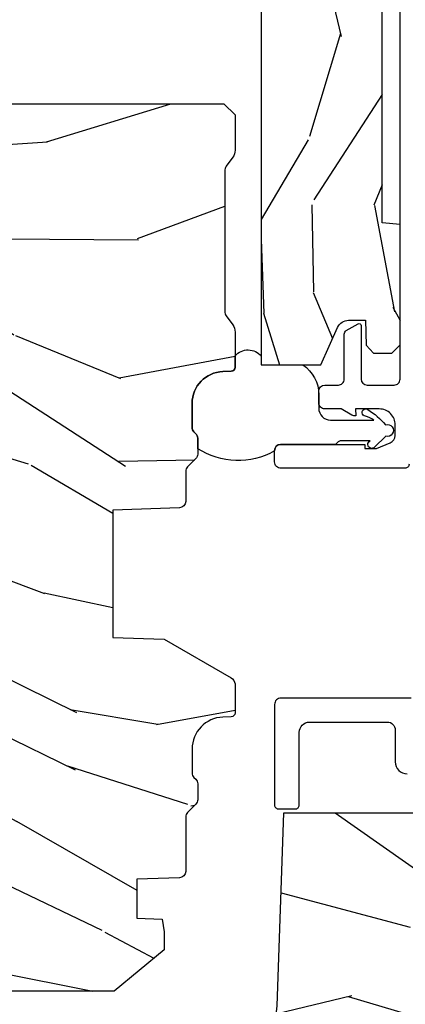
# Model space of a CAD drawing. Units: inches. Extents: x 1 to 231, y 1 to 103.
# Drawn here: x 172 to 172, y 37 to 40 of the extents above; entities that cross this region are included whole.
import ezdxf

# ---------------------------------------------------------------- set-up
doc = ezdxf.new("R2010")
doc.units = ezdxf.units.IN
doc.header["$MEASUREMENT"] = 0
for name, color, linetype in [('ZP-SECT-VINL', 130, 'Continuous'), ('ZP-SECT-WDHA', 11, 'Continuous'), ('ZP-SECT-WOOD', 104, 'Continuous'), ('ZP-SECT-WSTP', 40, 'Continuous')]:
    doc.layers.add(name, color=color, linetype=linetype)

# ---------------------------------------------------------------- blocks, each defined once
blk = doc.blocks.new('CS AS RES W M6 MH PT (13-16 IG) V UJ SC')
at = {"layer": 'ZP-SECT-WDHA'}
h = blk.add_hatch(dxfattribs=at)
h.set_pattern_fill('WOOD3', color=256, scale=2, angle=72.99999999999997, pattern_type=2)
h.set_pattern_definition([(68.23640000000003, (0.2078165335567803, -1.031101197142248), (-8.344771374467818, -20.45396798290167), [0.240832, -23.842358]), (84.30989999999997, (0.2971118378094957, -0.8074354898055844), (0.4263690944681534, 8.235181511295936), [0.305942, -9.892097999999997]), (117.9999999999999, (0.327445063868538, -0.503001760733298), (-1.912610103781079, 0.5847435903937096), [0.2262739999999999, -2.602151999999999]), (119.8475999999999, (0.221215775670089, -0.3032135270235869), (-20.50272857977591, 35.5476882888315), [0.4386339999999999, -43.42478999999999]), (85.99459999999998, (0.0029097651787424, 0.0772368452766159), (-1.437476743240222, -18.38297247813528), [0.266834, -26.416494]), (72.99999999999997, (0.0215481230488877, 0.3434183841103504), (-1.327866102480596, 2.497352921371545), [0.4999999999999996, -1.499999999999998]), (63.53769999999997, (0.1677339754102434, 0.8215707620918806), (-4.836323452587555, -8.978306718050991), [0.24331, -11.922214]), (67.28939999999997, (-0.308588034663245, -0.8732204765919676), (-7.175302374271593, -16.6287403265194), [0.200998, -19.898754]), (72.99999999999997, (-0.2309875985994552, -0.6878069594938268), (-1.327866102480596, 2.497352921371545), [0.2999999999999996, -1.699999999999998]), (101.3007999999997, (-0.1432760871826133, -0.4009155327049144), (-5.043499394239705, 24.54716094300748), [0.2952959999999995, -29.23434999999997]), (125.1249999999998, (-0.2011421097895436, -0.1113442574933288), (7.224071108844605, -10.57415813511433), [0.4560699999999999, -22.34743799999999]), (112.2893999999998, (-0.4635477446138623, 0.2616748878764952), (-6.054586024953069, 14.3993751268171), [0.2842539999999998, -28.14108799999999]), (79.34019999999995, (-0.5713608256482133, 0.5246888410384543), (2.765334394382437, 15.88561928555967), [0.3622159999999996, -17.74855399999997]), (61.11129999999998, (-0.5043592021865493, 0.8806534213740633), (-13.9242548396384, -25.02229161617254), [0.38833, -38.444646]), (66.29019999999998, (-0.9014969833603458, -0.6919500196638638), (7.175289077572966, 16.62874768410002), [0.342344, -33.89214000000001]), (76.36649999999997, (-0.7638384135160834, -0.3785012708253532), (7.443263674111093, 31.18650071420277), [0.3405879999999999, -33.71818599999999]), (106.6900999999998, (-0.6835581290296205, -0.0475102197034687), (0.7431255040166707, -4.409962367830814), [0.3605559999999996, -6.850547999999994]), (120.4895999999997, (-0.7871075688053965, 0.297855548029986), (-15.19129255384612, 25.55825994297177), [0.325576, -32.232064]), (87.9314, (-0.9522989351975184, 0.5784118034753192), (0.6943551067665608, 22.79293410148564), [0.310484, -30.737866]), (72.99999999999997, (-0.941091804257752, 0.8886929666420542), (-1.327866102480596, 2.497352921371545), [0.2399999999999998, -1.759999999999998]), (60.00539999999997, (-0.8709225951242842, 1.118206108073167), (9.087905524651111, 16.04400167334358), [0.266834, -26.416494]), (72.99999999999997, (0.7142306075123201, -0.5375986280509153), (-1.327866102480596, 2.497352921371545), [0, -1.999999999999998]), (296.1524, (0.5092032580457726, -0.182121784964437), (-18.00538888531857, 36.87554735843706), [0.4386340000000001, -43.42478999999999]), (279.5651, (-1.210073772602669, 0.0088925911560693), (1.327869099233073, -2.497352076502219), [0.178886, -4.293249999999999]), (261.1301, (-1.180348864881267, -0.1675059061758475), (-1.595852046107211, -12.0603996767767), [0.282842, -13.859292]), (229.8014, (-1.223960751965108, -0.4469661060344095), (-6.748938448303027, -8.3935594506708), [0.1523159999999998, -15.07922999999998]), (99.56509999999977, (0.5092032580457726, -0.182121784964437), (-1.327869099233073, 2.497352076502219), [0.2236059999999998, -4.248529999999995]), (79.70979999999996, (0.4720471233940203, 0.0383763367004519), (-3.350093459302563, -17.79822734718652), [0.3423439999999995, -33.89213999999995]), (62.87529999999996, (0.5332013127612357, 0.375214821916785), (15.67848221527705, 30.76012413734089), [0.568858, -56.316992]), (62.6952, (0.4182035798686457, -1.095422972181268), (5.421060729349787, 10.89091849633434), [0.223606, -22.137072]), (88.52409999999998, (0.5207775451461885, -0.8967307940582998), (-0.6943538178398319, -22.79293551970827), [0.37363, -36.989452]), (115.8788999999997, (0.5304008832500529, -0.5232239114393451), (15.34964888471385, -31.88084594068393), [0.3820999999999999, -37.82784599999999]), (107.6951999999997, (0.3636257240220289, -0.1794419365417639), (-7.540852312839215, 23.21929303946757), [0.3162279999999998, -31.30654799999998]), (82.46229999999996, (0.2675075111766034, 0.1218242068587187), (1.011111546693654, 10.14779136076372), [0.364966, -11.80056]), (66.41809999999997, (0.3153830395190198, 0.483636221288748), (-13.76583238823938, -31.34488541092399), [0.5234499999999992, -51.82155999999995]), (64.8698999999999, (-0.0599487981128562, -0.9492371198198839), (-5.421068605812721, -10.89091361125097), [0.282842, -13.859292]), (84.30989999999997, (0.0601674694480323, -0.6931666563391446), (0.4263690944681534, 8.235181511295936), [0.305942, -9.892097999999997]), (115.5103999999998, (0.0905006955070746, -0.388732927266858), (12.6938947911933, -26.88614988798455), [0.3255759999999998, -32.23206399999997]), (117.9999999999999, (-0.0497171416713513, -0.0948980107967259), (-1.912610103781079, 0.5847435903937096), [0.367696, -2.460731999999999]), (90.35399999999974, (-0.2223397349938239, 0.2297578689815793), (0.0487620292280466, -27.20289793979688), [0.335262, -33.190848]), (69.63350000000003, (-0.2244112650788566, 0.5650125613620105), (-11.26852463519539, -30.01700107381326), [0.340588, -33.718186]), (55.89729999999995, (-0.1058787903538416, 0.8843087442949695), (11.58525502309057, 17.37187083675603), [0.27203, -26.930912]), (64.2538, (-0.5381011760943863, -0.8030512674584998), (6.005821017315294, 12.80351945054413), [0.263058, -26.042834]), (87.9314, (-0.4238323426279465, -0.5661068990970364), (0.6943551067665608, 22.79293410148564), [0.310484, -30.737866]), (105.0053999999998, (-0.4126252116881802, -0.2558257359303013), (2.814114219735257, -11.31727641611973), [0.3773599999999995, -18.49060399999997]), (122.8990999999998, (-0.5103272173695075, 0.1086661269224294), (18.43175097613514, -28.64036637139408), [0.4967899999999999, -49.18217999999998]), (88.94539999999995, (-0.7801640791241767, 0.5257848966252255), (-0.4263644116476347, -8.235181634652655), [0.291204, -14.269016]), (66.991, (-0.774804382278859, 0.8169399646726844), (7.760042155334047, 18.54135163249375), [0.3820999999999996, -37.82784599999995]), (49.80139999999996, (-0.6254509442456992, 1.168640903749746), (6.748938448303029, 8.393559450670798), [0.152316, -15.07923]), (63.53769999999997, (-1.111884029672211, -0.6276282446248729), (-4.836323452587555, -8.978306718050991), [0.24331, -11.922214]), (83.00799999999997, (-1.003462630300219, -0.4098099713826571), (2.60695157870878, 22.20819262847393), [0.345254, -34.18010000000001]), (110.4053999999997, (-0.9614345360522804, -0.067124052071847), (-11.52445423798901, 30.71134915766888), [0.4280179999999996, -42.37384999999995]), (102.0545999999997, (0.8019421189291335, -0.2507072012620028), (-3.557234008732975, 15.72724097270063), [0.2059119999999998, -20.38534799999998]), (83.78429999999997, (0.7589385501829327, -0.0493351747163899), (-3.618064673815984, -32.35598179133584), [0.4275519999999996, -42.32756599999993]), (65.87499999999999, (0.8052302856894471, 0.3757025591659158), (-6.005810314090475, -12.8035249051839), [0.483736, -15.64078])])
edge = h.paths.add_edge_path()
edge.add_line((0.858213300018491, -1.817304591608291), (0.8582131776044796, -0.699794161479872))
edge.add_line((0.8582131776044832, -0.699794161479872), (0.9955000000220088, -0.6950000000000074))
edge.add_line((0.9955000000220195, -0.6949999999999932), (0.9955001221554873, 0))
edge.add_line((0.9955001221554766, 0), (0, 0))
edge.add_line((0, 0), (3.6e-15, -0.6659999999999542))
edge.add_arc((0, -0.6879999999999314), 0.0219999999999914, -90, 90, ccw=False)
edge.add_line((0, -0.7099999999999227), (3.6e-15, -2.218823443062433))
edge.add_line((0, -2.218823443062433), (0.2554785948731428, -2.218823443062433))
edge.add_line((0.2554785948731535, -2.218823443062433), (0.287572441029635, -2.158859993441254))
edge.add_line((0.2875724410296243, -2.158859993441268), (0.2962141132225469, -1.911394879736434))
edge.add_arc((0.3761653793840765, -1.91418683947262), 0.0799999999999979, 91.99999999999977, 178.0000000000028, ccw=False)
edge.add_line((0.3733734196478906, -1.834235573311104), (0.8582133000185052, -1.817304591608277))
h = blk.add_hatch(dxfattribs=at)
h.set_pattern_fill('WOOD3', color=256, scale=1.5, angle=163, pattern_type=2)
h.set_pattern_definition([(158.2363999999999, (11.39957249193173, 9.482407292829299), (15.34047598717625, -6.258578530850846), [0.1806239999999998, -17.88176849999997]), (174.3099, (11.23182321142923, 9.549378771018809), (-6.176386133471951, 0.3197768208511085), [0.2294564999999998, -7.419073499999992]), (208, (11.00349791462503, 9.57212869056309), (-0.4385576927952808, -1.43445757783581), [0.1697055, -1.951614]), (209.8476, (10.85365673934274, 9.492456724414273), (-26.66076621662361, -15.37704643483196), [0.3289755, -32.5685925]), (175.9946, (10.56831896011761, 9.328727216545763), (13.78722935860146, -1.078107557430151), [0.2001255, -19.8123705]), (163, (10.36868280599228, 9.342705984948344), (-1.873014691028657, -0.995899576860449), [0.3749999999999996, -1.124999999999998]), (153.5377, (10.01006852250614, 9.452345374219368), (6.733730038538248, -3.627242589440659), [0.1824825, -8.941660500000001]), (157.2894000000001, (11.28116195151904, 9.095103866664266), (12.47155524488955, -5.381476780703682), [0.1507484999999998, -14.92406549999999]), (163, (11.14210181369543, 9.153304193712108), (-1.873014691028657, -0.995899576860449), [0.2249999999999997, -1.274999999999998]), (191.3008, (10.92693324360374, 9.21908782727474), (-18.4103707072556, -3.782624545679799), [0.2214719999999998, -21.92576249999997]), (215.125, (10.70975478719506, 9.175688310319549), (7.930618601335744, 5.418053331633461), [0.3420524999999996, -16.76057849999997]), (202.2893999999999, (10.42999042816768, 8.978884084201303), (-10.79953134511282, -4.540939518714813), [0.2131904999999998, -21.10581599999997]), (169.3402, (10.2327299632962, 8.89802427342554), (-11.91421446416976, 2.074000795786815), [0.2716619999999994, -13.31141549999999]), (151.1113, (9.965756528044523, 8.94827549102178), (18.76671871212941, -10.44319112972878), [0.2912475, -28.8334845]), (156.2902000000001, (11.14520910882297, 8.650422155141433), (-12.47156076307502, 5.381466808179711), [0.2567579999999995, -25.41910499999997]), (166.3665, (10.91012254719408, 8.753666082524637), (-23.38987553565209, 5.582447755583295), [0.2554409999999995, -25.28863949999996]), (196.6901, (10.66187925885265, 8.813876295889491), (3.307471775873111, 0.5573441280125064), [0.2704169999999996, -5.137910999999992]), (210.4896, (10.40285493305256, 8.736214216057652), (-19.16869495722881, -11.39346941538461), [0.244182, -24.174048]), (177.9314, (10.19243774146858, 8.61232069126354), (-17.09470057611423, 0.5207663300749035), [0.232863, -23.0533995]), (163, (9.959726869093515, 8.620726039468371), (-1.873014691028657, -0.995899576860449), [0.1799999999999998, -1.319999999999998]), (150.0053999999999, (9.787592013020173, 8.673352946318465), (-12.03300125500769, 6.81592914348832), [0.2001255, -19.8123705]), (163, (11.02944556511323, 9.862217848295927), (-1.873014691028657, -0.995899576860449), [0, -1.499999999999998]), (26.15240000000009, (10.76283793279836, 9.70844733619603), (-27.65666051882778, -13.50404166398895), [0.3289755, -32.5685925]), (9.565100000000013, (10.61957715070801, 8.418989563209697), (1.873014057376663, 0.9959018244248071), [0.1341644999999998, -3.219937499999995]), (351.1301, (10.75187602370695, 8.441283244000749), (9.045299757582525, -1.196889034580398), [0.2121315, -10.394469]), (319.8014000000001, (10.96147117360087, 8.408574328687854), (6.295169588003106, -5.061703836227264), [0.114237, -11.3094225]), (189.5651, (10.76283793279836, 9.70844733619603), (-1.873014057376663, -0.9959018244248071), [0.1677044999999997, -3.186397499999996]), (169.7098, (10.59746434154971, 9.680580235207202), (13.34867051038989, -2.512570094476908), [0.2567579999999995, -25.41910499999997]), (152.8753000000001, (10.34483547763744, 9.726445877232607), (-23.07009310300568, 11.75886166145777), [0.4266434999999996, -42.23774399999995]), (152.6952000000001, (11.44781382321099, 9.64019757756319), (-8.168188872250761, 4.065795547012331), [0.1677045, -16.602804]), (178.5241, (11.29879468961877, 9.71712805152132), (17.0947016397812, -0.5207653633798559), [0.2802225, -27.742089]), (205.8789, (11.01866452765455, 9.724345555099234), (23.91063445551294, 11.51223666353542), [0.286575, -28.3708845]), (197.6951999999999, (10.76082804648138, 9.599264185678209), (-17.41446977960067, -5.655639234629429), [0.237171, -23.479911]), (172.4623, (10.534878438931, 9.527175526044147), (-7.61084352057279, 0.7583336600202328), [0.2737245000000001, -8.85042]), (156.4181, (10.26351942810848, 9.563082172300938), (23.50866405819301, -10.32437429117951), [0.3925874999999999, -38.86617]), (154.8699, (11.33817443393997, 9.281583294077057), (8.168185208438233, -4.065801454359532), [0.2121314999999997, -10.39446899999998]), (174.3099, (11.14612158632943, 9.371670494747724), (-6.176386133471951, 0.3197768208511085), [0.2294564999999998, -7.419073499999992]), (205.5104, (10.9177962895252, 9.394420414292005), (20.1646124159884, 9.520421093394994), [0.244182, -24.174048]), (208, (10.6974201021726, 9.289257036408179), (-0.4385576927952808, -1.43445757783581), [0.275772, -1.845549]), (180.3539999999999, (10.45392819233888, 9.159790091416317), (20.40217345484766, 0.0365715219210561), [0.2514465, -24.893136]), (159.6335000000001, (10.20248717305355, 9.158236443852564), (22.51275080535995, -8.451393476396518), [0.2554409999999999, -25.28863949999999]), (145.8972999999999, (9.963015035853829, 9.24713579989629), (-13.02890312756703, 8.688941267317915), [0.2040224999999998, -20.19818399999997]), (154.2538, (11.22853504466894, 8.922969010590924), (-9.602639587908103, 4.50436576298646), [0.1972934999999998, -19.53212549999997]), (177.9314, (11.05082676839782, 9.008670635690725), (-17.09470057611423, 0.5207663300749035), [0.232863, -23.0533995]), (195.0053999999999, (10.81811589602279, 9.017075983895557), (8.487957312089796, 2.110585664801452), [0.2830199999999996, -13.86795299999998]), (212.8991, (10.54474699888325, 8.943799479634581), (21.48027477854554, 13.82381323210138), [0.3725924999999995, -36.88663499999993]), (178.9454, (10.23190792160614, 8.74142183331856), (6.176386225989491, -0.3197733087357195), [0.218403, -10.701762]), (156.991, (10.01354162057055, 8.745441605952555), (-13.90601372437032, 5.820031616500521), [0.286575, -28.3708845]), (139.8014000000001, (9.749765916262758, 8.857456684477432), (-6.295169588003104, 5.061703836227264), [0.114237, -11.3094225]), (153.5377, (11.09696777754371, 8.49263187040754), (6.733730038538248, -3.627242589440659), [0.1824825, -8.941660500000001]), (173.008, (10.93360407261204, 8.573947919936534), (-16.65614447135545, 1.955213684031567), [0.2589405, -25.635075]), (200.4054, (10.67658963312894, 8.605468990622489), (-23.03351186825165, -8.643340678491786), [0.3210134999999999, -31.78038749999999]), (192.0546, (10.81427699502154, 9.92800148185853), (-11.79543072952547, -2.667925506549743), [0.154434, -15.289011]), (173.7843, (10.66324797511234, 9.895748805298894), (24.26698634350188, -2.713548505361961), [0.3206640000000001, -31.7456745]), (155.875, (10.3444696747006, 9.930467606928772), (9.602643678887933, -4.504357735567846), [0.3628019999999998, -11.73058499999999])])
edge = h.paths.add_edge_path()
edge.add_line((5.009104184870409, -1.850000000000022), (5.575500122155453, -1.850000000000022))
edge.add_line((5.57550012215546, -1.850000000000012), (5.625500122155457, -1.800000000000014))
edge.add_line((5.625500122155472, -1.8), (5.625500122155472, 1.07e-14))
edge.add_line((5.625500122155472, 1.07e-14), (4.791600122155468, 1.07e-14))
edge.add_line((4.791600122155472, 0), (4.746600122155474, -0.0450000000000017))
edge.add_line((4.746600122155456, -0.0450000000000159), (4.146600122155454, -0.0450000000000159))
edge.add_line((4.146600122155462, -0.0450000000000159), (4.101600122155463, -1.42e-14))
edge.add_line((4.101600122155474, 0), (1.772100122155475, 0))
edge.add_line((1.77210012215545, 0), (1.727100122155452, -0.0450000000000017))
edge.add_line((1.727100122155462, -0.0450000000000159), (1.127143550516766, -0.0450000000000159))
edge.add_line((1.127143550516763, -0.0450000000000159), (1.082143550516761, -1.42e-14))
edge.add_line((1.082143550516775, 0), (0.9955001221554695, 0))
edge.add_line((0.9955001221554766, 0), (0.9955001221554766, -0.6967380630707254))
edge.add_line((0.9955001221554483, -0.6967380630707396), (1.015500122155454, -0.6967380630707396))
edge.add_arc((1.237893717063172, -0.9669992125984094), 0.3499999999999974, 89.99999999999977, 129.4504201578516, ccw=False)
edge.add_line((1.237893717063172, -0.6169992125984152), (1.303492758211689, -0.616999212598401))
edge.add_line((1.303492758211689, -0.6169992125984152), (1.305256028018771, -0.60699921259841))
edge.add_line((1.30525602801876, -0.606999212598396), (1.551729488404593, -0.606999212598396))
edge.add_line((1.551729488404589, -0.606999212598396), (1.553492758211671, -0.616999212598401))
edge.add_line((1.553492758211689, -0.6169992125984152), (1.684652288945798, -0.6169992125984152))
edge.add_line((1.684652288945784, -0.6169992125984152), (1.699813571150407, -0.6023581325617329))
edge.add_line((1.699813571150428, -0.6023581325617329), (1.703492758211698, -0.4969999999999999))
edge.add_line((1.703492758211694, -0.4969999999999857), (1.774794342821863, -0.4969999999999857))
edge.add_line((1.774794342821849, -0.4969999999999857), (1.78149913056426, -0.6890000000000072))
edge.add_line((1.78149913056427, -0.6890000000000214), (2.064290194244197, -0.6890000000000214))
edge.add_line((2.064290194244193, -0.6890000000000214), (2.069772755054394, -0.5320000000000249))
edge.add_line((2.069772755054401, -0.5320000000000107), (2.166263746247707, -0.5320000000000107))
edge.add_line((2.166263746247693, -0.5320000000000107), (2.189638593333235, -0.7700623348411569))
edge.add_line((2.189638593333256, -0.7700623348411569), (2.221571519829964, -0.8000000000000397))
edge.add_line((2.22157151982995, -0.8000000000000397), (2.55850831485079, -0.8000000000000397))
edge.add_line((2.558508314850797, -0.8000000000000397), (2.579206304784847, -0.780012183459661))
edge.add_line((2.579206304784833, -0.780012183459661), (2.583397212592476, -0.6600002859946983))
edge.add_line((2.583397212592473, -0.6600002859946983), (2.669601134031527, -0.6600002859946983))
edge.add_line((2.669601134031552, -0.6600002859946983), (2.673792041839192, -0.780012183459661))
edge.add_line((2.673792041839192, -0.780012183459661), (2.694490031773241, -0.8000000000000397))
edge.add_line((2.694490031773227, -0.8000000000000397), (3.179265703424043, -0.8000000000000397))
edge.add_line((3.17926570342405, -0.8000000000000397), (3.199963693358213, -0.7800121834595473))
edge.add_line((3.199963693358199, -0.7800121834595473), (3.204154601165836, -0.6600002859946983))
edge.add_line((3.204154601165839, -0.6600002859946983), (3.290358522604893, -0.6600002859946983))
edge.add_line((3.29035852260489, -0.6600002859946983), (3.29454943041253, -0.7800121834595473))
edge.add_line((3.29454943041253, -0.7800121834595473), (3.31524742034658, -0.7999999999999261))
edge.add_line((3.315247420346594, -0.7999999999999261), (3.652184215367554, -0.7999999999999261))
edge.add_line((3.652184215367554, -0.7999999999999261), (3.684117141864142, -0.7700623348411569))
edge.add_line((3.684117141864135, -0.7700623348411569), (3.707491988949541, -0.5320000000014318))
edge.add_line((3.707491988949527, -0.5320000000014318), (3.803982980142968, -0.5320000000014318))
edge.add_line((3.80398298014299, -0.5320000000014318), (3.809465540953194, -0.6889999999998935))
edge.add_line((3.809465540953198, -0.6889999999999077), (4.092256604633124, -0.6889999999999077))
edge.add_line((4.092256604633121, -0.6889999999999077), (4.098961392375535, -0.4969999999999999))
edge.add_line((4.098961392375542, -0.4969999999999857), (4.170262976985707, -0.4969999999999857))
edge.add_line((4.170262976985696, -0.4969999999999857), (4.173942164046966, -0.6023581325617187))
edge.add_line((4.173942164046962, -0.6023581325617329), (4.189103446251586, -0.6169992125984152))
edge.add_line((4.189103446251579, -0.6169992125984152), (4.320262976985684, -0.6169992125984152))
edge.add_line((4.320262976985702, -0.6169992125984152), (4.322026246792784, -0.60699921259841))
edge.add_line((4.322026246792773, -0.606999212598396), (4.568499707178609, -0.606999212598396))
edge.add_line((4.568499707178602, -0.606999212598396), (4.570262976985684, -0.616999212598401))
edge.add_line((4.570262976985702, -0.6169992125984152), (4.635862018134208, -0.6169992125984294))
edge.add_arc((4.63586201813419, -0.9669992125984094), 0.3499999999999938, 1.4999999999997726, 89.99999999999977, ccw=False)
edge.add_line((4.985742081875628, -0.9578372806906543), (5.009104184870416, -1.850000000000008))
h = blk.add_hatch(dxfattribs=at)
h.set_pattern_fill('WOOD3', color=256, scale=1.5, angle=163, pattern_type=2)
h.set_pattern_definition([(158.2363999999999, (4.13441640304876, -2.522564431423859), (15.34047598717625, -6.258578530850853), [0.1806239999999998, -17.88176849999997]), (174.3099, (3.966667122546255, -2.455592953234315), (-6.176386133471951, 0.3197768208511114), [0.2294564999999998, -7.419073499999993]), (208, (3.738341825742054, -2.432843033690033), (-0.4385576927952814, -1.43445757783581), [0.1697055, -1.951614]), (209.8476, (3.588500650459764, -2.512514999838884), (-26.66076621662362, -15.37704643483194), [0.3289755, -32.5685925]), (175.9946, (3.303162871234633, -2.676244507707394), (13.78722935860146, -1.078107557430158), [0.2001255, -19.8123705]), (162.9999999999999, (3.103526717109303, -2.662265739304785), (-1.873014691028658, -0.9958995768604484), [0.3749999999999997, -1.124999999999998]), (153.5376999999999, (2.74491243362317, -2.552626350033762), (6.733730038538246, -3.627242589440662), [0.1824825, -8.941660500000001]), (157.2893999999999, (4.016005862636063, -2.909867857588892), (12.47155524488955, -5.381476780703687), [0.1507484999999998, -14.92406549999999]), (162.9999999999999, (3.876945724812458, -2.851667530541021), (-1.873014691028658, -0.9958995768604484), [0.2249999999999998, -1.274999999999998]), (191.3008, (3.661777154720766, -2.785883896978418), (-18.4103707072556, -3.78262454567979), [0.2214719999999998, -21.92576249999997]), (215.125, (3.444598698312091, -2.829283413933609), (7.930618601335747, 5.418053331633458), [0.3420524999999996, -16.76057849999998]), (202.2893999999999, (3.164834339284709, -3.026087640051855), (-10.79953134511282, -4.540939518714807), [0.2131904999999998, -21.10581599999997]), (169.3402, (2.967573874413233, -3.10694745082759), (-11.91421446416976, 2.074000795786821), [0.271662, -13.3114155]), (151.1113, (2.700600439161519, -3.056696233231349), (18.76671871212941, -10.44319112972879), [0.2912475, -28.8334845]), (156.2902000000001, (3.880053019939992, -3.354549569111696), (-12.47156076307502, 5.381466808179717), [0.2567579999999991, -25.41910499999995]), (166.3664999999999, (3.644966458311102, -3.251305641728521), (-23.38987553565208, 5.582447755583306), [0.2554409999999995, -25.28863949999996]), (196.6901, (3.396723169969675, -3.191095428363666), (3.307471775873111, 0.5573441280125048), [0.2704169999999996, -5.137910999999993]), (210.4896, (3.137698844169591, -3.268757508195506), (-19.16869495722882, -11.39346941538461), [0.244182, -24.174048]), (177.9314, (2.927281652585577, -3.39265103298959), (-17.09470057611423, 0.5207663300749106), [0.232863, -23.0533995]), (162.9999999999999, (2.69457078021054, -3.384245684784758), (-1.873014691028658, -0.9958995768604484), [0.1799999999999998, -1.319999999999998]), (150.0053999999999, (2.522435924137198, -3.331618777934664), (-12.03300125500769, 6.815929143488325), [0.2001255, -19.8123705]), (162.9999999999999, (3.76428947623026, -2.142753875957197), (-1.873014691028658, -0.9958995768604484), [0, -1.499999999999998]), (26.15239999999999, (3.497681843915387, -2.296524388057122), (-27.65666051882779, -13.50404166398894), [0.3289754999999991, -32.56859249999988]), (9.565099999999976, (3.354421061825036, -3.585982161043432), (1.873014057376663, 0.9959018244248062), [0.1341644999999998, -3.219937499999996]), (351.1301, (3.48671993482398, -3.56368848025238), (9.045299757582521, -1.196889034580403), [0.2121314999999998, -10.39446899999999]), (319.8014, (3.696315084717895, -3.596397395565276), (6.295169588003104, -5.061703836227267), [0.1142369999999999, -11.30942249999998]), (189.5651, (3.497681843915387, -2.296524388057122), (-1.873014057376663, -0.995901824424806), [0.1677044999999995, -3.186397499999992]), (169.7098, (3.332308252666734, -2.324391489045922), (13.34867051038989, -2.512570094476914), [0.2567579999999995, -25.41910499999997]), (152.8752999999999, (3.07967938875447, -2.278525847020517), (-23.07009310300568, 11.75886166145778), [0.4266434999999996, -42.23774399999995]), (152.6952, (4.182657734328017, -2.364774146689967), (-8.16818887225076, 4.065795547012335), [0.1677044999999995, -16.60280399999993]), (178.5241, (4.033638600735798, -2.28784367273181), (17.0947016397812, -0.520765363379863), [0.2802225, -27.742089]), (205.8789, (3.753508438771575, -2.28062616915389), (23.91063445551294, 11.51223666353541), [0.286575, -28.3708845]), (197.6951999999999, (3.495671957598403, -2.405707538574915), (-17.41446977960068, -5.655639234629422), [0.237171, -23.479911]), (172.4623, (3.269722350048027, -2.477796198209006), (-7.61084352057279, 0.7583336600202364), [0.2737245000000001, -8.85042]), (156.4180999999999, (2.998363339225505, -2.441889551952186), (23.508664058193, -10.32437429117952), [0.3925874999999999, -38.86617]), (154.8699, (4.073018345056993, -2.7233884301761), (8.168185208438233, -4.065801454359537), [0.2121314999999998, -10.39446899999999]), (174.3099, (3.880965497446425, -2.633301229505434), (-6.176386133471951, 0.3197768208511114), [0.2294564999999998, -7.419073499999993]), (205.5104, (3.652640200642224, -2.610551309961152), (20.16461241598841, 9.520421093394985), [0.2441819999999995, -24.17404799999995]), (208, (3.432264013289625, -2.71571468784495), (-0.4385576927952814, -1.43445757783581), [0.275772, -1.845549]), (180.3539999999999, (3.188772103455903, -2.845181632836812), (20.40217345484766, 0.0365715219210463), [0.2514465, -24.893136]), (159.6335000000001, (2.93733108417058, -2.846735280400594), (22.51275080535995, -8.45139347639653), [0.2554409999999994, -25.28863949999996]), (145.8972999999999, (2.697858946970825, -2.757835924356839), (-13.02890312756703, 8.68894126731792), [0.2040224999999997, -20.19818399999997]), (154.2538, (3.963378955785969, -3.082002713662234), (-9.6026395879081, 4.504365762986465), [0.1972934999999996, -19.53212549999994]), (177.9314, (3.785670679514851, -2.996301088562404), (-17.09470057611423, 0.5207663300749106), [0.232863, -23.0533995]), (195.0053999999999, (3.552959807139814, -2.987895740357572), (8.487957312089796, 2.110585664801448), [0.2830199999999996, -13.86795299999999]), (212.8991, (3.27959091000028, -3.061172244618575), (21.48027477854555, 13.82381323210137), [0.3725924999999996, -36.88663499999995]), (178.9454, (2.966751832723161, -3.263549890934569), (6.176386225989491, -0.3197733087357224), [0.218403, -10.701762]), (156.991, (2.748385531687574, -3.259530118300602), (-13.90601372437031, 5.820031616500527), [0.2865749999999999, -28.37088449999999]), (139.8013999999999, (2.484609827379784, -3.147515039775726), (-6.295169588003101, 5.061703836227268), [0.1142369999999999, -11.30942249999998]), (153.5376999999999, (3.831811688660735, -3.512339853845588), (6.733730038538246, -3.627242589440662), [0.1824825, -8.941660500000001]), (173.008, (3.668447983729066, -3.431023804316623), (-16.65614447135545, 1.955213684031575), [0.2589405, -25.635075]), (200.4054, (3.411433544245966, -3.39950273363064), (-23.03351186825166, -8.643340678491777), [0.3210134999999995, -31.78038749999997]), (192.0546, (3.549120906138568, -2.076970242394594), (-11.79543072952547, -2.667925506549738), [0.154434, -15.289011]), (173.7842999999999, (3.398091886229366, -2.109222918954259), (24.26698634350188, -2.713548505361973), [0.3206639999999996, -31.74567449999997]), (155.875, (3.079313585817629, -2.07450411732438), (9.602643678887931, -4.50435773556785), [0.3628019999999994, -11.73058499999998])])
edge = h.paths.add_edge_path()
edge.add_line((3.4663029656692, -1.570806508428887), (3.469909215810758, -1.529587069310949))
edge.add_line((3.469909215810758, -1.529587069310935), (3.473689776692822, -1.525806508428871))
edge.add_line((3.473689776692822, -1.525806508428871), (3.772893952469587, -1.525806508428871))
edge.add_arc((3.772788183149344, -1.555806321975808), 0.0299999999999987, 29.908930054146992, 89.7979950597549, ccw=False)
edge.add_line((3.798792754489795, -1.540847636559021), (3.828502768818822, -1.59230650842889))
edge.add_line((3.828502768818822, -1.59230650842889), (3.828502768818822, -1.609993516302893))
edge.add_line((3.828502768818822, -1.609993516302893), (3.782262611338495, -1.611608181657231))
edge.add_line((3.782262611338495, -1.611608181657231), (3.782262611338495, -1.630855975439985))
edge.add_arc((3.839921261278988, -1.631078619725485), 0.0576590798004815, 179.7787580093528, 245.855499769248)
edge.add_line((3.816336430881449, -1.683693496505327), (3.982738497165257, -1.757893614728075))
edge.add_line((3.982738497165257, -1.757893614728089), (4.069183871181024, -1.760912315515497))
edge.add_line((4.069183871181024, -1.760912315515497), (4.0892749144881, -1.781694303704469))
edge.add_line((4.0892749144881, -1.781694303704455), (4.0892749144881, -1.854306508428862))
edge.add_line((4.0892749144881, -1.854306508428862), (4.069274914488119, -1.874306508428873))
edge.add_line((4.069274914488119, -1.874306508428873), (1.982504737322756, -1.874306508428873))
edge.add_line((1.982504737322756, -1.874306508428873), (1.982504737322756, -1.724613102917061))
edge.add_line((1.982504737322756, -1.724613102917061), (2.076704659738936, -1.682608240739924))
edge.add_arc((2.064487086063422, -1.655208771885895), 0.0300000000000056, 294.0323548346949, 360.0000000000012)
edge.add_line((2.094487086063423, -1.655208771885895), (2.094487512913303, -1.655209067483994))
edge.add_line((2.094487512913303, -1.65520906748398), (2.094487512913303, -1.612830622602089))
edge.add_line((2.094487512913303, -1.612830622602103), (2.031970780629819, -1.610647059609988))
edge.add_line((2.031970780629819, -1.610647059609988), (2.011941745196764, -1.592306508428876))
edge.add_line((2.011941745196764, -1.592306508428862), (2.011941745196764, -1.54630650842887))
edge.add_line((2.011941745196764, -1.54630650842887), (2.032441745196763, -1.525806508428871))
edge.add_line((2.032441745196763, -1.525806508428871), (2.334990465669193, -1.525806508428871))
edge.add_line((2.334990465669193, -1.525806508428871), (2.338927473543208, -1.570806508428873))
edge.add_line((2.338927473543208, -1.570806508428887), (3.4663029656692, -1.570806508428887))
h = blk.add_hatch(dxfattribs=at)
h.set_pattern_fill('WOOD3', color=256, scale=2, angle=73, pattern_type=2)
h.set_pattern_definition([(68.2364, (-7.598312111116456, -11.90059411252039), (-8.34477137446781, -20.45396798290167), [0.2408319999999999, -23.84235799999998]), (84.30989999999998, (-7.509016806863741, -11.6769284051837), (0.42636909446815, 8.235181511295936), [0.305942, -9.892097999999997]), (117.9999999999999, (-7.478683580804698, -11.37249467611144), (-1.912610103781079, 0.5847435903937088), [0.2262739999999999, -2.602151999999999]), (119.8476, (-7.584912869003147, -11.1727064424017), (-20.50272857977592, 35.5476882888315), [0.4386339999999996, -43.42478999999993]), (85.9946, (-7.803218879494494, -10.79225607010153), (-1.437476743240215, -18.38297247813528), [0.2668339999999989, -26.41649399999993]), (73, (-7.784580521624377, -10.52607453126777), (-1.327866102480597, 2.497352921371544), [0.4999999999999997, -1.499999999999998]), (63.53769999999997, (-7.638394669262993, -10.04792215328623), (-4.836323452587551, -8.978306718050995), [0.24331, -11.922214]), (67.28939999999997, (-8.114716679336482, -11.74271339197011), (-7.175302374271586, -16.6287403265194), [0.200998, -19.898754]), (73, (-8.03711624327269, -11.55729987487194), (-1.327866102480597, 2.497352921371544), [0.2999999999999996, -1.699999999999998]), (101.3007999999998, (-7.94940473185585, -11.27040844808303), (-5.043499394239715, 24.54716094300748), [0.2952959999999995, -29.23434999999997]), (125.1249999999998, (-8.00727075446278, -10.98083717287147), (7.224071108844608, -10.57415813511433), [0.4560699999999999, -22.34743799999999]), (112.2893999999998, (-8.269676389287099, -10.60781802750162), (-6.054586024953073, 14.3993751268171), [0.2842539999999998, -28.14108799999999]), (79.3402, (-8.377489470321448, -10.34480407433966), (2.76533439438243, 15.88561928555967), [0.3622159999999996, -17.74855399999998]), (61.11129999999998, (-8.310487846859786, -9.988839494004083), (-13.92425483963839, -25.02229161617254), [0.38833, -38.444646]), (66.29019999999998, (-8.707625628033554, -11.56144293504201), (7.175289077572959, 16.62874768410002), [0.342344, -33.89214000000001]), (76.3665, (-8.56996705818932, -11.24799418620347), (7.44326367411108, 31.18650071420278), [0.340588, -33.718186]), (106.6900999999998, (-8.489686773702857, -10.91700313508158), (0.7431255040166725, -4.409962367830814), [0.3605559999999997, -6.850547999999995]), (120.4895999999997, (-8.593236213478633, -10.57163736734813), (-15.19129255384613, 25.55825994297176), [0.325576, -32.232064]), (87.9314, (-8.758427579870755, -10.29108111190282), (0.6943551067665528, 22.79293410148564), [0.310484, -30.737866]), (73, (-8.747220448930989, -9.980799948736092), (-1.327866102480597, 2.497352921371544), [0.2399999999999998, -1.759999999999998]), (60.00539999999992, (-8.677051239797521, -9.75128680730495), (9.087905524651106, 16.04400167334359), [0.266834, -26.416494]), (73, (-7.091898037160916, -11.40709154342903), (-1.327866102480597, 2.497352921371544), [0, -1.999999999999998]), (296.1524, (-7.296925386627464, -11.05161470034255), (-18.00538888531858, 36.87554735843706), [0.438634, -43.42478999999999]), (279.5651, (-9.016202417275906, -10.86060032422207), (1.327869099233074, -2.497352076502218), [0.1788859999999996, -4.293249999999986]), (261.1301, (-8.986477509554504, -11.03699882155399), (-1.595852046107206, -12.06039967677669), [0.282842, -13.859292]), (229.8014, (-9.030089396638346, -11.31645902141255), (-6.748938448303023, -8.393559450670804), [0.1523159999999998, -15.07922999999999]), (99.5650999999998, (-7.296925386627464, -11.05161470034255), (-1.327869099233074, 2.497352076502219), [0.2236059999999998, -4.248529999999995]), (79.70979999999999, (-7.334081521279216, -10.83111657867766), (-3.350093459302556, -17.79822734718652), [0.3423439999999993, -33.89213999999991]), (62.87529999999996, (-7.272927331912001, -10.49427809346133), (15.67848221527704, 30.76012413734089), [0.568858, -56.316992]), (62.6952, (-7.387925064804591, -11.96491588755938), (5.421060729349783, 10.89091849633434), [0.223606, -22.137072]), (88.5241, (-7.285351099527048, -11.76622370943642), (-0.6943538178398221, -22.79293551970828), [0.37363, -36.989452]), (115.8789, (-7.275727761423183, -11.39271682681746), (15.34964888471387, -31.88084594068392), [0.3820999999999997, -37.82784599999995]), (107.6951999999998, (-7.442502920651207, -11.04893485191991), (-7.540852312839224, 23.21929303946757), [0.3162279999999998, -31.30654799999999]), (82.46229999999998, (-7.538621133496633, -10.74766870851942), (1.01111154669365, 10.14779136076372), [0.3649659999999996, -11.80055999999999]), (66.41809999999997, (-7.490745605154245, -10.38585669408937), (-13.76583238823937, -31.34488541092399), [0.5234499999999987, -51.82155999999991]), (64.8698999999999, (-7.866077442786092, -11.818730035198), (-5.421068605812717, -10.89091361125097), [0.282842, -13.859292]), (84.30989999999998, (-7.745961175225204, -11.56265957171726), (0.42636909446815, 8.235181511295936), [0.305942, -9.892097999999997]), (115.5103999999998, (-7.715627949166162, -11.258225842645), (12.6938947911933, -26.88614988798455), [0.3255759999999998, -32.23206399999997]), (117.9999999999999, (-7.855845786344588, -10.96439092617487), (-1.912610103781079, 0.5847435903937088), [0.367696, -2.460731999999999]), (90.35399999999974, (-8.02846837966706, -10.63973504639657), (0.0487620292280573, -27.20289793979688), [0.335262, -33.190848]), (69.63350000000003, (-8.030539909752093, -10.30448035401613), (-11.26852463519538, -30.01700107381326), [0.340588, -33.718186]), (55.89729999999995, (-7.912007435027106, -9.985184171083146), (11.58525502309056, 17.37187083675603), [0.27203, -26.930912]), (64.2538, (-8.344229820767623, -11.67254418283664), (6.005821017315287, 12.80351945054413), [0.263058, -26.042834]), (87.9314, (-8.229960987301183, -11.43559981447515), (0.6943551067665528, 22.79293410148564), [0.310484, -30.737866]), (105.0053999999998, (-8.218753856361417, -11.12531865130844), (2.814114219735262, -11.31727641611973), [0.3773599999999996, -18.49060399999998]), (122.8991, (-8.316455862042744, -10.76082678845571), (18.43175097613515, -28.64036637139408), [0.4967899999999997, -49.18217999999995]), (88.94539999999996, (-8.586292723797413, -10.34370801875292), (-0.4263644116476313, -8.235181634652655), [0.291204, -14.269016]), (66.991, (-8.580933026952096, -10.05255295070543), (7.760042155334039, 18.54135163249375), [0.3820999999999997, -37.82784599999996]), (49.80139999999996, (-8.431579588918934, -9.700852011628397), (6.748938448303025, 8.393559450670802), [0.152316, -15.07923]), (63.53769999999997, (-8.918012674345446, -11.49712116000299), (-4.836323452587551, -8.978306718050995), [0.24331, -11.922214]), (83.008, (-8.809591274973457, -11.27930288676077), (2.60695157870877, 22.20819262847393), [0.345254, -34.18010000000001]), (110.4053999999998, (-8.767563180725517, -10.93661696744999), (-11.52445423798903, 30.71134915766887), [0.4280179999999997, -42.37384999999996]), (102.0545999999998, (-7.004186525744103, -11.12020011664012), (-3.557234008732981, 15.72724097270063), [0.2059119999999997, -20.38534799999997]), (83.78429999999999, (-7.047190094490304, -10.91882809009451), (-3.618064673815971, -32.35598179133584), [0.4275519999999996, -42.32756599999993]), (65.87499999999999, (-7.000898358983818, -10.4937903562122), (-6.00581031409047, -12.80352490518391), [0.483736, -15.64078])])
edge = h.paths.add_edge_path()
edge.add_line((2.638010706647747, -1.968000492126151), (2.610010706647756, -1.940000492126159))
edge.add_line((2.610010706647756, -1.940000492126159), (2.521283390695941, -1.940000492126159))
edge.add_arc((2.521283390695913, -1.970000492126168), 0.0300000000000083, 89.99999999994574, 125.9999999999437)
edge.add_line((2.503649833127155, -1.945729982294892), (2.481007180997664, -1.962180832013814))
edge.add_arc((2.469251475951807, -1.946000492126298), 0.0200000000000182, -90, -54.0000000000104, ccw=False)
edge.add_line((2.469251475951807, -1.966000492126312), (2.117051382038368, -1.966000473068504))
edge.add_arc((2.117051382038368, -1.946000473068536), 0.0199999999999676, -126.00000000000148, -90, ccw=False)
edge.add_line((2.10529567699254, -1.962180812956006), (2.082653024862992, -1.945729963237084))
edge.add_arc((2.065019467294206, -1.970000473068253), 0.0299999999999425, 53.99999999989273, 89.99999999994574)
edge.add_line((2.065019467294234, -1.940000473068323), (1.976363433144911, -1.940000473068323))
edge.add_arc((1.976363433144939, -1.950000473068364), 0.0100000000000407, 90.00000000016286, 177.999999999716)
edge.add_line((1.966369524874693, -1.949651478101287), (1.965631266468705, -1.970792432804472))
edge.add_arc((1.885680000307132, -1.968000473068226), 0.0800000000000462, -89.9999999999796, -2.000000000031889, ccw=False)
edge.add_line((1.885680000307161, -2.04800047306827), (1.825714136633962, -2.04800047306827))
edge.add_arc((1.825714136634246, -2.03200047306738), 0.01600000000089, 225.0000000014124, 269.9999999989823, ccw=False)
edge.add_line((1.814400428134916, -2.043314181567268), (1.809773011136996, -2.038686783627127))
edge.add_arc((1.798459302638008, -2.05000049212607), 0.015999999999973, 44.99999999988307, 89.99999999989824)
edge.add_line((1.798459302638036, -2.034000492126097), (1.758425910110503, -2.034000492126097))
edge.add_arc((1.758425910110474, -2.050000492126105), 0.0160000000000089, 89.99999999989824, 134.999999999883)
edge.add_line((1.747112201611514, -2.038686783627099), (1.726484784613546, -2.059314200625095))
edge.add_arc((1.715171076114586, -2.048000492126128), 0.0159999999999704, -90, -45.00000000001802, ccw=False)
edge.add_line((1.715171076114586, -2.064000492126098), (1.639876776433482, -2.064000492126098))
edge.add_arc((1.639876776433482, -2.080000492126096), 0.0159999999999983, 90.00000000000001, 177.9999999999844)
edge.add_line((1.623886523201178, -2.079442100178852), (1.618035255219069, -2.247000492139648))
edge.add_line((1.618035255219069, -2.247000492139648), (1.298350530697319, -2.247000492139648))
edge.add_line((1.298350530697319, -2.247000492139648), (1.293845751432883, -2.118000492139628))
edge.add_line((1.293845751432883, -2.118000492139628), (1.196850906201262, -1.950000473068314))
edge.add_arc((1.178952426841078, -1.960578444352893), 0.0207905997966468, 30.58301616813197, 81.79864332442779)
edge.add_line((1.181918255176583, -1.940000473068323), (1.108911579081905, -1.940000473068323))
edge.add_arc((1.108911579081905, -1.950000473068318), 0.0099999999999945, 90.00000000000001, 177.9999999999692)
edge.add_line((1.098917670811715, -1.949651478101287), (1.09817941240567, -1.970792432804472))
edge.add_arc((1.018234782349679, -1.968007344956721), 0.0799931283868115, -90.00475316876668, -1.9952468312247902, ccw=False)
edge.add_line((1.018228146244155, -2.04800047306827), (0.9582622825709562, -2.04800047306827))
edge.add_arc((0.9582622825709847, -2.032000473068258), 0.0160000000000125, 224.99999999991, 269.99999999989825, ccw=False)
edge.add_line((0.9469485740719676, -2.043314181567239), (0.9423211570740477, -2.038686764569263))
edge.add_arc((0.9310074485750874, -2.050000473068255), 0.015999999999988, 45.00000000008097, 90.0000000001018)
edge.add_line((0.931007448575059, -2.03400047306826), (0.8909740560475256, -2.03400047306826))
edge.add_arc((0.8909740560475256, -2.050000473068227), 0.0159999999999663, 90.00000000000001, 134.999999999991)
edge.add_line((0.8796603475485653, -2.038686764569263), (0.8590329305505974, -2.059314181567231))
edge.add_arc((0.8477192220515803, -2.048000473068213), 0.0160000000000458, -90, -45, ccw=False)
edge.add_line((0.8477192220515803, -2.064000473068261), (0.7108593431372868, -2.064000492126069))
edge.add_arc((0.7108593431372868, -2.080000492126082), 0.0160000000000125, 90.00000000000001, 178.0006757667715)
edge.add_line((0.6948690833202136, -2.079442288773606), (0.6911143400642175, -2.187000420241247))
edge.add_line((0.6911143400642175, -2.187000420241247), (0.5935714973837491, -2.187000420241247))
edge.add_line((0.5935714973837491, -2.187000420241247), (0.5913334547984448, -2.122911265910659))
edge.add_line((0.5913334547984448, -2.122911265910659), (0.5595169977343346, -2.118439754477577))
edge.add_line((0.5595169977343346, -2.118439754477577), (0.5145107066477408, -2.118439754477577))
edge.add_line((0.5145107066477408, -2.118439754477577), (0.4105107066477558, -2.243439754477549))
edge.add_line((0.4105107066477558, -2.243439754477549), (0.4105107066477561, -3.510312475792261))
edge.add_line((0.4105107066477558, -3.510312475792261), (0.8067670833052601, -3.70357962411515))
edge.add_arc((0.793615948901561, -3.730543445504171), 0.0300000000000533, 10.000000000076113, 63.9999999999921, ccw=False)
edge.add_line((0.8231601814919713, -3.725334000174115), (0.8357964882961255, -3.797000473068351))
edge.add_line((0.8357964882961255, -3.797000473068351), (0.89813680849619, -3.797000473068351))
edge.add_line((0.89813680849619, -3.797000473068351), (0.9012796777504377, -3.707000473068347))
edge.add_line((0.9012796777504377, -3.707000473068347), (0.9165976545440344, -3.698156635043119))
edge.add_line((0.9165976545440344, -3.698156635043119), (0.9271380784978474, -3.396318384992241))
edge.add_line((0.9271380784978475, -3.396318384992241), (0.8242085142224482, -3.293388820716813))
edge.add_line((0.8242085142224482, -3.293388820716813), (0.9125968618709521, -3.205000473068309))
edge.add_line((0.9125968618709521, -3.205000473068309), (0.9331029585253531, -3.22550656972271))
edge.add_line((0.9331029585253531, -3.22550656972271), (0.9395111326269329, -3.042000473068242))
edge.add_line((0.9395111326269329, -3.042000473068242), (1.268198356715345, -3.042000473068242))
edge.add_line((1.268198356715345, -3.042000473068242), (1.325933383634435, -2.94200047306802))
edge.add_line((1.325933383634435, -2.94200047306802), (1.48593338363446, -2.94200047306802))
edge.add_line((1.48593338363446, -2.94200047306802), (1.50960474467115, -2.983000473068017))
edge.add_line((1.50960474467115, -2.983000473068017), (1.569604744671153, -2.983000473068017))
edge.add_line((1.569604744671153, -2.983000473068017), (1.5932761057079, -2.94200047306802))
edge.add_line((1.5932761057079, -2.94200047306802), (1.653276105707902, -2.94200047306802))
edge.add_line((1.653276105707902, -2.94200047306802), (1.711011132626879, -3.042000473068242))
edge.add_line((1.711011132626879, -3.042000473068242), (1.821011132626949, -3.042000473068242))
edge.add_line((1.821011132626949, -3.042000473068242), (1.834189706647748, -3.797000473068351))
edge.add_line((1.834189706647748, -3.797000473068351), (1.950724924999349, -3.797000473068351))
edge.add_line((1.950724924999349, -3.797000473068351), (1.95401070664775, -3.702907997552699))
edge.add_arc((1.945010706647735, -3.265000473068369), 0.4379999999999943, -88.82260659935294, -40.07843002828802)
edge.add_line((2.280152467698201, -3.547000473068351), (2.373902467698201, -3.547000473068351))
edge.add_line((2.373902467698201, -3.547000473068351), (2.377176289838075, -3.453250473068351))
edge.add_line((2.377176289838075, -3.453250473068351), (2.638010706647747, -3.453250473068351))
edge.add_line((2.638010706647747, -3.453250473068351), (2.638010706647747, -1.968000492126151))
at = {"layer": 'ZP-SECT-VINL', "flags": 128}
blk.add_lwpolyline([(1.145965434276774, -1.497999196442975), (1.145965417630947, -1.824980843524912, -0.4142138898124623), (1.129946459505248, -1.840999819558959), (0.87767458619183, -1.84099974341376, -0.4169237290384915), (0.8676749533690042, -1.830907256377145), (0.8676749533690042, -1.788907328464773, -0.4142634295663589), (0.8777685656625351, -1.778999999999996), (1.059945762227897, -1.778999511535801, 0.4142135623730943), (1.085964746792086, -1.752980526971612), (1.085964815573703, -1.752980807086601), (1.085964753297588, -1.558001777132119, 0.4139230725310897), (1.065985264209842, -1.538002460629911), (0.985964063591922, -1.538002395240226, -0.4158705077596871), (0.9559653076996995, -1.507833549612655)], format="xyb", dxfattribs=at)
at = {"layer": 'ZP-SECT-VINL', "linetype": 'Continuous', "flags": 128}
blk.add_lwpolyline([(1.732917919831322, -1.503341592670381, 0.4142136878084733), (1.722917919831331, -1.513341596953011), (1.722918053274781, -1.824934126461982, 0.4154102949224645), (1.738917919831322, -1.840999473016836), (1.767917919831006, -1.840999473016836, 0.4142133774766292), (1.782917919831334, -1.825999482485627), (1.782918053302751, -1.614568319452502), (1.77291805330276, -1.614568319452502), (1.77291805330276, -1.585209067483987), (1.78678639567309, -1.550402515715717, -0.3070578584933445), (1.805288624168895, -1.537999913940666), (1.831917257517602, -1.537999473022466, -0.4142177605160901), (1.871917919831219, -1.577999384036701), (1.871918053302749, -1.637999913940689), (1.854918053302753, -1.636806508428861), (1.854917919834576, -1.641799205209593, 0.1316590256372853), (1.856257660712259, -1.6467994642137), (1.871918053302749, -1.673924126539105), (1.871917919832071, -1.715051731179329, 0.4142145128941271), (1.886917919831972, -1.730051779858541), (1.91691791983132, -1.730051779858541, 0.4142135623730189), (1.931917919831334, -1.715051779858526), (1.931917919831334, -1.680806321975808, -0.4142140463551958), (1.946917944617609, -1.665806321975821), (2.059754403590204, -1.665806508428858, 0.2679496351952544), (2.068414674152222, -1.660806508428862), (2.085446507093337, -1.631306508428878, 0.5773498060621068), (2.081116387021324, -1.623806508428884), (1.946917898990591, -1.623806321975791, -0.414213155432322), (1.931917919831334, -1.608806321975805), (1.931917919831334, -1.540806321975821, -0.4142135899537644), (1.946917921243823, -1.525806321975807), (3.927031934158151, -1.525806508435891, -0.4127539144806844)], format="xyb", dxfattribs=at)
at = {"layer": 'ZP-SECT-WOOD'}
blk.add_lwpolyline([(0.858213300018491, -1.817304591608291), (0.8582131776044832, -0.699794161479872), (0.9955000000220195, -0.6949999999999932), (0.9955001221554766, 0), (0, 0), (0, -0.66599999999994, -1), (0, -0.7099999999999227), (0, -2.218823443062433), (0.2554785948731535, -2.218823443062433), (0.2875724410296243, -2.158859993441268), (0.2962141132225611, -1.911394879736434, -0.3939104756149577), (0.3733734196478906, -1.834235573311104)], format="xyb", close=True, dxfattribs=at)
for points in [[(4.069274914488119, -1.874306508428873), (1.982504737322756, -1.874306508428873), (1.982504737322756, -1.724613102917061), (2.076704659738936, -1.682608240739938, 0.2960599397808319), (2.094487086063423, -1.655208771885895), (2.094487512913303, -1.65520906748398), (2.094487512913303, -1.612830622602103), (2.031970780629819, -1.610647059609988), (2.011941745196764, -1.592306508428862), (2.011941745196764, -1.54630650842887), (2.032441745196763, -1.525806508428871), (2.334990465669193, -1.525806508428871), (2.338927473543208, -1.570806508428887), (3.4663029656692, -1.570806508428887)], [(2.638010706647747, -3.453250473068351), (2.638010706647747, -1.968000492126151), (2.610010706647756, -1.940000492126159), (2.521283390695941, -1.940000492126159, 0.1583844403245449), (2.503649833127155, -1.945729982294892), (2.481007180997664, -1.962180832013814, -0.1583844403245206), (2.469251475951807, -1.966000492126312), (2.117051382038368, -1.966000473068504, -0.1583844403245431), (2.10529567699254, -1.962180812956006), (2.082653024862992, -1.945729963237084, 0.1583844403248019), (2.065019467294234, -1.940000473068323), (1.976363433144911, -1.940000473068323, 0.4040262258333508), (1.966369524874693, -1.949651478101287), (1.965631266468705, -1.970792432804472, -0.4040262258348874), (1.885680000307161, -2.04800047306827), (1.825714136633962, -2.04800047306827, -0.1989123673685836), (1.814400428134916, -2.043314181567268), (1.809773011136996, -2.038686783627127, 0.1989123673797446), (1.798459302638036, -2.034000492126097), (1.758425910110503, -2.034000492126097, 0.1989123673795145), (1.747112201611514, -2.038686783627099), (1.726484784613546, -2.059314200625095, -0.1989123673795623), (1.715171076114586, -2.064000492126098), (1.639876776433482, -2.064000492126098, 0.4040262258350903), (1.623886523201178, -2.079442100178852), (1.618035255219069, -2.247000492139648), (1.298350530697319, -2.247000492139648), (1.293845751432883, -2.118000492139628), (1.196850906201262, -1.950000473068314, 0.2272661328371116), (1.181918255176583, -1.940000473068323), (1.108911579081905, -1.940000473068323, 0.4040262258351297), (1.098917670811715, -1.949651478101287), (1.09817941240567, -1.970792432804472, -0.4040744768180542), (1.018228146244155, -2.04800047306827), (0.9582622825709562, -2.04800047306827, -0.198912367379652), (0.9469485740719676, -2.043314181567239), (0.9423211570740477, -2.038686764569263, 0.1989123673796929), (0.931007448575059, -2.03400047306826), (0.8909740560475256, -2.03400047306826, 0.1989123673796061), (0.8796603475485653, -2.038686764569263), (0.8590329305505974, -2.059314181567231, -0.1989123673796516), (0.8477192220515803, -2.064000473068261), (0.7108593431372868, -2.064000492126069, 0.4040296557473124), (0.6948690833202136, -2.079442288773606), (0.6911143400642175, -2.187000420241247), (0.5935714973837491, -2.187000420241247), (0.5913334547984448, -2.122911265910659), (0.5595169977343346, -2.118439754477577), (0.5145107066477408, -2.118439754477577), (0.4105107066477558, -2.243439754477549), (0.4105107066477558, -3.510312475792261)]]:
    blk.add_lwpolyline(points, format="xyb", dxfattribs=at)
at = {"layer": 'ZP-SECT-WSTP'}
blk.add_lwpolyline([(1.982504737322784, -1.769684709744325, 0.2498699078952677), (1.907686684570535, -1.730051926512743), (1.873917789095173, -1.730051629113916, -0.4133375628155383), (1.843918186774203, -1.700141118042836), (1.843918186774203, -1.591996810441315, -0.0416414699456942), (1.853897108685771, -1.612753863762605, 0.8732761575424492), (1.871918000222933, -1.61413850186696), (1.871917991694061, -1.610304451734776, 0.0974442185127726), (1.870527094785302, -1.607069421165988, 0.081152224125007), (1.83219993447841, -1.562137244677387, 1.359799463920955), (1.803564010593504, -1.561906104732258), (1.775791874968547, -1.589678240357216, 1.17823699241557), (1.791918186774211, -1.60105238808731), (1.791918053302765, -1.674409493491367, -0.1989054110540214), (1.78898931037844, -1.681480372034343), (1.782918007229909, -1.687552000200412), (1.782917919831334, -1.825999482485627, -0.4142133774766307), (1.767917919831006, -1.840999473016836), (1.766379559751214, -1.840999473016836, 0.2778877323139866), (1.772115859987252, -2.034000492126097), (1.798459302638065, -2.034000492126097, -0.1989123673797086), (1.809773011137053, -2.038686783627099), (1.814400428134973, -2.043314181567239, 0.1989123673782307), (1.825714136633962, -2.04800047306827), (1.885680000307161, -2.04800047306827, 0.4040262258350719), (1.965631266468705, -1.970792432804472), (1.966369524874721, -1.949651478101287, -0.4040262258315944), (1.976363433144911, -1.940000473068323), (2.005473985009757, -1.940000473068323, 0.4650213974911226), (2.004209449477855, -1.874306508428873), (1.982504737322756, -1.874306508428873)], format="xyb", close=True, dxfattribs=at)

msp = doc.modelspace()

# ---------------------------------------------------------------- block references
at = {"yscale": -0.9999999999999998, "rotation": 90}
msp.add_blockref('CS AS RES W M6 MH PT (13-16 IG) V UJ SC', (174, 37.00000000000006), dxfattribs=at)

doc.saveas('drawing.dxf')
